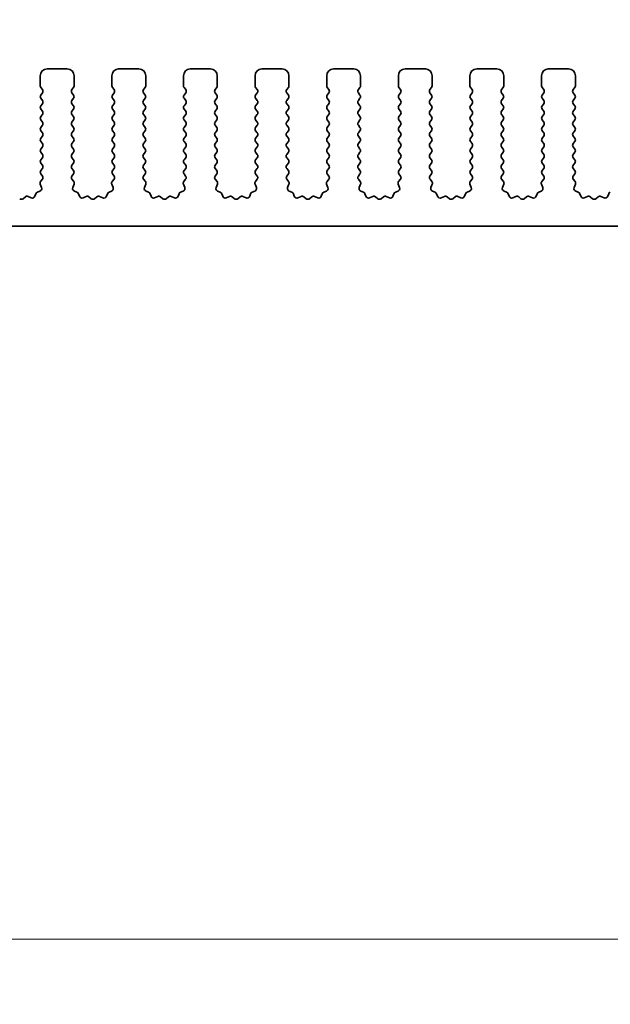
# Model space of a CAD drawing. Units: millimetres. Extents: x 0 to 6687, y 0 to 1124.
# Drawn here: x 3385 to 3429, y 554 to 627 of the extents above; entities that cross this region are included whole.
import ezdxf

# ---------------------------------------------------------------- set-up
doc = ezdxf.new("R2010")
doc.units = ezdxf.units.MM
doc.header["$LTSCALE"] = 2.5
doc.layers.get('Defpoints').update_dxf_attribs({"lineweight": 25})
for name, color, linetype, lineweight in [('Dimension (ISO)', 7, 'Continuous', 18), ('Dimension (ISO) @ 1', 7, 'Continuous', 18), ('Visible (ISO)', 7, 'Continuous', 35)]:
    doc.layers.add(name, color=color, linetype=linetype, lineweight=lineweight)
doc.styles.add('Note Text (TK)', font='MS PGothic.ttf')
doc.dimstyles.new('Default - Method 1b (TK)', dxfattribs={"dimscale": 2.5, "dimtxt": 2.5, "dimasz": 2.5, "dimexe": 1, "dimexo": 1.5, "dimgap": 1, "dimtad": 1, "dimrnd": 1e-08, "dimdsep": 46, "dimtxsty": 'Note Text (TK)', "dimcen": 0.09, "dimdle": 5, "dimclrd": 100, "dimclre": 100, "dimclrt": 7, "dimadec": 1, "dimazin": 1, "dimtfac": 1, "dimtmove": 0, "dimatfit": 3, "dimfxl": 1, "dimtolj": 1, "dimlwd": -1, "dimlwe": -1, "dimarcsym": 0})

# ---------------------------------------------------------------- blocks, each defined once
blk = doc.blocks.new('*D46')
at = {"layer": 'Defpoints', "color": 0}
for p in [(3465.482, 691.896), (3235.482, 615.896), (3465.482, 615.896)]:
    blk.add_point(p, dxfattribs=at)
at = {"layer": 'Dimension (ISO)', "color": 100}
for p, q in [((3235.482, 621.896), (3235.482, 695.896)), ((3465.482, 621.896), (3465.482, 695.896)), ((3245.482, 691.896), (3455.482, 691.896))]:
    blk.add_line(p, q, dxfattribs=at)
for points in [[(3245.482, 693.563), (3245.482, 690.229), (3235.482, 691.896)], [(3455.482, 693.563), (3455.482, 690.229), (3465.482, 691.896)]]:
    blk.add_solid(points, dxfattribs=at)
at = {"layer": 'Dimension (ISO)', "color": 7, "insert": (3340.198, 700.896), "char_height": 10, "attachment_point": 4, "style": 'Note Text (TK)'}
blk.add_mtext('\\A1;230', dxfattribs=at)
blk = doc.blocks.new('_DotSmall')
at = {"color": 0, "linetype": 'ByBlock', "const_width": 0.5}
blk.add_lwpolyline([(-0.0625, 0, 1), (0.0625, 0, 1)], format="xyb", close=True, dxfattribs=at)
blk = doc.blocks.new('*D40')
at = {"layer": 'Defpoints', "color": 0}
for p in [(3259.782, 607.056), (3441.182, 607.056), (3441.182, 559.056)]:
    blk.add_point(p, dxfattribs=at)
at = {"layer": 'Dimension (ISO)', "color": 100}
for p, q in [((3259.782, 601.056), (3259.782, 555.056)), ((3441.182, 601.056), (3441.182, 555.056)), ((3259.782, 559.056), (3441.182, 559.056))]:
    blk.add_line(p, q, dxfattribs=at)
at = {"layer": 'Dimension (ISO)', "color": 100, "xscale": 10, "yscale": 10, "zscale": 10, "rotation": 180}
blk.add_blockref('_DotSmall', (3259.782, 559.056), dxfattribs=at)
at = {"layer": 'Dimension (ISO)', "color": 100, "xscale": 10, "yscale": 10, "zscale": 10}
blk.add_blockref('_DotSmall', (3441.182, 559.056), dxfattribs=at)
at = {"layer": 'Dimension (ISO)', "color": 7, "insert": (3335.494, 568.056), "char_height": 10, "attachment_point": 4, "style": 'Note Text (TK)'}
blk.add_mtext('\\A1;181.4', dxfattribs=at)
blk = doc.blocks.new('*D42')
at = {"layer": 'Defpoints', "color": 0}
for p in [(3254.982, 596.556), (3445.982, 596.556), (3254.982, 520.556)]:
    blk.add_point(p, dxfattribs=at)
at = {"layer": 'Dimension (ISO)', "color": 100}
for p, q in [((3254.982, 590.556), (3254.982, 516.556)), ((3445.982, 590.556), (3445.982, 516.556)), ((3435.982, 520.556), (3264.982, 520.556))]:
    blk.add_line(p, q, dxfattribs=at)
for points in [[(3264.982, 522.222), (3264.982, 518.889), (3254.982, 520.556)], [(3435.982, 522.222), (3435.982, 518.889), (3445.982, 520.556)]]:
    blk.add_solid(points, dxfattribs=at)
at = {"layer": 'Dimension (ISO)', "color": 7, "insert": (3341.704, 529.556), "char_height": 10, "attachment_point": 4, "style": 'Note Text (TK)'}
blk.add_mtext('\\A1;191', dxfattribs=at)

msp = doc.modelspace()

# ---------------------------------------------------------------- linework, layer by layer
at = {"layer": 'Visible (ISO)'}
for p, q in [((3388.332, 623.5058), (3386.832, 623.5058)), ((3393.632, 623.5058), (3392.132, 623.5058)), ((3398.932, 623.5058), (3397.432, 623.5058)), ((3404.232, 623.5058), (3402.732, 623.5058)), ((3409.532, 623.5058), (3408.032, 623.5058)), ((3414.832, 623.5058), (3413.332, 623.5058)), ((3420.132, 623.5058), (3418.632, 623.5058)), ((3425.432, 623.5058), (3423.932, 623.5058)), ((3386.332, 623.0058), (3386.332, 622.2558)), ((3388.832, 622.2558), (3388.832, 623.0058)), ((3391.632, 623.0058), (3391.632, 622.2558)), ((3394.132, 622.2558), (3394.132, 623.0058)), ((3396.932, 623.0058), (3396.932, 622.2558)), ((3399.432, 622.2558), (3399.432, 623.0058)), ((3402.232, 623.0058), (3402.232, 622.2558)), ((3404.732, 622.2558), (3404.732, 623.0058)), ((3407.532, 623.0058), (3407.532, 622.2558)), ((3410.032, 622.2558), (3410.032, 623.0058)), ((3412.832, 623.0058), (3412.832, 622.2558)), ((3415.332, 622.2558), (3415.332, 623.0058)), ((3418.132, 623.0058), (3418.132, 622.2558)), ((3420.632, 622.2558), (3420.632, 623.0058)), ((3423.432, 623.0058), (3423.432, 622.2558)), ((3425.932, 622.2558), (3425.932, 623.0058)), ((3386.372, 622.1358), (3386.492, 621.9758)), ((3388.672, 621.9758), (3388.792, 622.1358)), ((3391.672, 622.1358), (3391.792, 621.9758)), ((3393.972, 621.9758), (3394.092, 622.1358)), ((3396.972, 622.1358), (3397.092, 621.9758)), ((3399.272, 621.9758), (3399.392, 622.1358)), ((3402.272, 622.1358), (3402.392, 621.9758)), ((3404.572, 621.9758), (3404.692, 622.1358)), ((3407.572, 622.1358), (3407.692, 621.9758)), ((3409.872, 621.9758), (3409.992, 622.1358)), ((3412.872, 622.1358), (3412.992, 621.9758)), ((3415.172, 621.9758), (3415.292, 622.1358)), ((3418.172, 622.1358), (3418.292, 621.9758)), ((3420.472, 621.9758), (3420.592, 622.1358)), ((3423.472, 622.1358), (3423.592, 621.9758)), ((3425.772, 621.9758), (3425.892, 622.1358)), ((3386.492, 621.7358), (3386.372, 621.5758)), ((3386.372, 621.3358), (3386.492, 621.1758)), ((3388.792, 621.5758), (3388.672, 621.7358)), ((3388.672, 621.1758), (3388.792, 621.3358)), ((3391.792, 621.7358), (3391.672, 621.5758)), ((3391.672, 621.3358), (3391.792, 621.1758)), ((3394.092, 621.5758), (3393.972, 621.7358)), ((3393.972, 621.1758), (3394.092, 621.3358)), ((3397.092, 621.7358), (3396.972, 621.5758)), ((3396.972, 621.3358), (3397.092, 621.1758)), ((3399.392, 621.5758), (3399.272, 621.7358)), ((3399.272, 621.1758), (3399.392, 621.3358)), ((3402.392, 621.7358), (3402.272, 621.5758)), ((3402.272, 621.3358), (3402.392, 621.1758)), ((3404.692, 621.5758), (3404.572, 621.7358)), ((3404.572, 621.1758), (3404.692, 621.3358)), ((3407.692, 621.7358), (3407.572, 621.5758)), ((3407.572, 621.3358), (3407.692, 621.1758)), ((3409.992, 621.5758), (3409.872, 621.7358)), ((3409.872, 621.1758), (3409.992, 621.3358)), ((3412.992, 621.7358), (3412.872, 621.5758)), ((3412.872, 621.3358), (3412.992, 621.1758)), ((3415.292, 621.5758), (3415.172, 621.7358)), ((3415.172, 621.1758), (3415.292, 621.3358)), ((3418.292, 621.7358), (3418.172, 621.5758)), ((3418.172, 621.3358), (3418.292, 621.1758)), ((3420.592, 621.5758), (3420.472, 621.7358)), ((3420.472, 621.1758), (3420.592, 621.3358)), ((3423.592, 621.7358), (3423.472, 621.5758)), ((3423.472, 621.3358), (3423.592, 621.1758)), ((3425.892, 621.5758), (3425.772, 621.7358)), ((3425.772, 621.1758), (3425.892, 621.3358)), ((3386.492, 620.9358), (3386.372, 620.7758)), ((3386.372, 620.5358), (3386.492, 620.3758)), ((3388.792, 620.7758), (3388.672, 620.9358)), ((3388.672, 620.3758), (3388.792, 620.5358)), ((3391.792, 620.9358), (3391.672, 620.7758)), ((3391.672, 620.5358), (3391.792, 620.3758)), ((3394.092, 620.7758), (3393.972, 620.9358)), ((3393.972, 620.3758), (3394.092, 620.5358)), ((3397.092, 620.9358), (3396.972, 620.7758)), ((3396.972, 620.5358), (3397.092, 620.3758)), ((3399.392, 620.7758), (3399.272, 620.9358)), ((3399.272, 620.3758), (3399.392, 620.5358)), ((3402.392, 620.9358), (3402.272, 620.7758)), ((3402.272, 620.5358), (3402.392, 620.3758)), ((3404.692, 620.7758), (3404.572, 620.9358)), ((3404.572, 620.3758), (3404.692, 620.5358)), ((3407.692, 620.9358), (3407.572, 620.7758)), ((3407.572, 620.5358), (3407.692, 620.3758)), ((3409.992, 620.7758), (3409.872, 620.9358)), ((3409.872, 620.3758), (3409.992, 620.5358)), ((3412.992, 620.9358), (3412.872, 620.7758)), ((3412.872, 620.5358), (3412.992, 620.3758)), ((3415.292, 620.7758), (3415.172, 620.9358)), ((3415.172, 620.3758), (3415.292, 620.5358)), ((3418.292, 620.9358), (3418.172, 620.7758)), ((3418.172, 620.5358), (3418.292, 620.3758)), ((3420.592, 620.7758), (3420.472, 620.9358)), ((3420.472, 620.3758), (3420.592, 620.5358)), ((3423.592, 620.9358), (3423.472, 620.7758)), ((3423.472, 620.5358), (3423.592, 620.3758)), ((3425.892, 620.7758), (3425.772, 620.9358)), ((3425.772, 620.3758), (3425.892, 620.5358)), ((3386.492, 620.1358), (3386.372, 619.9758)), ((3388.792, 619.9758), (3388.672, 620.1358)), ((3391.792, 620.1358), (3391.672, 619.9758)), ((3394.092, 619.9758), (3393.972, 620.1358)), ((3397.092, 620.1358), (3396.972, 619.9758)), ((3399.392, 619.9758), (3399.272, 620.1358)), ((3402.392, 620.1358), (3402.272, 619.9758)), ((3404.692, 619.9758), (3404.572, 620.1358)), ((3407.692, 620.1358), (3407.572, 619.9758)), ((3409.992, 619.9758), (3409.872, 620.1358)), ((3412.992, 620.1358), (3412.872, 619.9758)), ((3415.292, 619.9758), (3415.172, 620.1358)), ((3418.292, 620.1358), (3418.172, 619.9758)), ((3420.592, 619.9758), (3420.472, 620.1358)), ((3423.592, 620.1358), (3423.472, 619.9758)), ((3425.892, 619.9758), (3425.772, 620.1358)), ((3386.372, 619.7358), (3386.492, 619.5758)), ((3386.492, 619.3358), (3386.372, 619.1758)), ((3388.672, 619.5758), (3388.792, 619.7358)), ((3388.792, 619.1758), (3388.672, 619.3358)), ((3391.672, 619.7358), (3391.792, 619.5758)), ((3391.792, 619.3358), (3391.672, 619.1758)), ((3393.972, 619.5758), (3394.092, 619.7358)), ((3394.092, 619.1758), (3393.972, 619.3358)), ((3396.972, 619.7358), (3397.092, 619.5758)), ((3397.092, 619.3358), (3396.972, 619.1758)), ((3399.272, 619.5758), (3399.392, 619.7358)), ((3399.392, 619.1758), (3399.272, 619.3358)), ((3402.272, 619.7358), (3402.392, 619.5758)), ((3402.392, 619.3358), (3402.272, 619.1758)), ((3404.572, 619.5758), (3404.692, 619.7358)), ((3404.692, 619.1758), (3404.572, 619.3358)), ((3407.572, 619.7358), (3407.692, 619.5758)), ((3407.692, 619.3358), (3407.572, 619.1758)), ((3409.872, 619.5758), (3409.992, 619.7358)), ((3409.992, 619.1758), (3409.872, 619.3358)), ((3412.872, 619.7358), (3412.992, 619.5758)), ((3412.992, 619.3358), (3412.872, 619.1758)), ((3415.172, 619.5758), (3415.292, 619.7358)), ((3415.292, 619.1758), (3415.172, 619.3358)), ((3418.172, 619.7358), (3418.292, 619.5758)), ((3418.292, 619.3358), (3418.172, 619.1758)), ((3420.472, 619.5758), (3420.592, 619.7358)), ((3420.592, 619.1758), (3420.472, 619.3358)), ((3423.472, 619.7358), (3423.592, 619.5758)), ((3423.592, 619.3358), (3423.472, 619.1758)), ((3425.772, 619.5758), (3425.892, 619.7358)), ((3425.892, 619.1758), (3425.772, 619.3358)), ((3386.372, 618.9358), (3386.492, 618.7758)), ((3386.492, 618.5358), (3386.372, 618.3758)), ((3388.672, 618.7758), (3388.792, 618.9358)), ((3388.792, 618.3758), (3388.672, 618.5358)), ((3391.672, 618.9358), (3391.792, 618.7758)), ((3391.792, 618.5358), (3391.672, 618.3758)), ((3393.972, 618.7758), (3394.092, 618.9358)), ((3394.092, 618.3758), (3393.972, 618.5358)), ((3396.972, 618.9358), (3397.092, 618.7758)), ((3397.092, 618.5358), (3396.972, 618.3758)), ((3399.272, 618.7758), (3399.392, 618.9358)), ((3399.392, 618.3758), (3399.272, 618.5358)), ((3402.272, 618.9358), (3402.392, 618.7758)), ((3402.392, 618.5358), (3402.272, 618.3758)), ((3404.572, 618.7758), (3404.692, 618.9358)), ((3404.692, 618.3758), (3404.572, 618.5358)), ((3407.572, 618.9358), (3407.692, 618.7758)), ((3407.692, 618.5358), (3407.572, 618.3758)), ((3409.872, 618.7758), (3409.992, 618.9358)), ((3409.992, 618.3758), (3409.872, 618.5358)), ((3412.872, 618.9358), (3412.992, 618.7758)), ((3412.992, 618.5358), (3412.872, 618.3758)), ((3415.172, 618.7758), (3415.292, 618.9358)), ((3415.292, 618.3758), (3415.172, 618.5358)), ((3418.172, 618.9358), (3418.292, 618.7758)), ((3418.292, 618.5358), (3418.172, 618.3758)), ((3420.472, 618.7758), (3420.592, 618.9358)), ((3420.592, 618.3758), (3420.472, 618.5358)), ((3423.472, 618.9358), (3423.592, 618.7758)), ((3423.592, 618.5358), (3423.472, 618.3758)), ((3425.772, 618.7758), (3425.892, 618.9358)), ((3425.892, 618.3758), (3425.772, 618.5358)), ((3386.372, 618.1358), (3386.492, 617.9758)), ((3386.492, 617.7358), (3386.372, 617.5758)), ((3388.672, 617.9758), (3388.792, 618.1358)), ((3388.792, 617.5758), (3388.672, 617.7358)), ((3391.672, 618.1358), (3391.792, 617.9758)), ((3391.792, 617.7358), (3391.672, 617.5758)), ((3393.972, 617.9758), (3394.092, 618.1358)), ((3394.092, 617.5758), (3393.972, 617.7358)), ((3396.972, 618.1358), (3397.092, 617.9758)), ((3397.092, 617.7358), (3396.972, 617.5758)), ((3399.272, 617.9758), (3399.392, 618.1358)), ((3399.392, 617.5758), (3399.272, 617.7358)), ((3402.272, 618.1358), (3402.392, 617.9758)), ((3402.392, 617.7358), (3402.272, 617.5758)), ((3404.572, 617.9758), (3404.692, 618.1358)), ((3404.692, 617.5758), (3404.572, 617.7358)), ((3407.572, 618.1358), (3407.692, 617.9758)), ((3407.692, 617.7358), (3407.572, 617.5758)), ((3409.872, 617.9758), (3409.992, 618.1358)), ((3409.992, 617.5758), (3409.872, 617.7358)), ((3412.872, 618.1358), (3412.992, 617.9758)), ((3412.992, 617.7358), (3412.872, 617.5758)), ((3415.172, 617.9758), (3415.292, 618.1358)), ((3415.292, 617.5758), (3415.172, 617.7358)), ((3418.172, 618.1358), (3418.292, 617.9758)), ((3418.292, 617.7358), (3418.172, 617.5758)), ((3420.472, 617.9758), (3420.592, 618.1358)), ((3420.592, 617.5758), (3420.472, 617.7358)), ((3423.472, 618.1358), (3423.592, 617.9758)), ((3423.592, 617.7358), (3423.472, 617.5758)), ((3425.772, 617.9758), (3425.892, 618.1358)), ((3425.892, 617.5758), (3425.772, 617.7358)), ((3386.372, 617.3358), (3386.492, 617.1758)), ((3386.492, 616.9358), (3386.372, 616.7758)), ((3388.672, 617.1758), (3388.792, 617.3358)), ((3388.792, 616.7758), (3388.672, 616.9358)), ((3391.672, 617.3358), (3391.792, 617.1758)), ((3391.792, 616.9358), (3391.672, 616.7758)), ((3393.972, 617.1758), (3394.092, 617.3358)), ((3394.092, 616.7758), (3393.972, 616.9358)), ((3396.972, 617.3358), (3397.092, 617.1758)), ((3397.092, 616.9358), (3396.972, 616.7758)), ((3399.272, 617.1758), (3399.392, 617.3358)), ((3399.392, 616.7758), (3399.272, 616.9358)), ((3402.272, 617.3358), (3402.392, 617.1758)), ((3402.392, 616.9358), (3402.272, 616.7758)), ((3404.572, 617.1758), (3404.692, 617.3358)), ((3404.692, 616.7758), (3404.572, 616.9358)), ((3407.572, 617.3358), (3407.692, 617.1758)), ((3407.692, 616.9358), (3407.572, 616.7758)), ((3409.872, 617.1758), (3409.992, 617.3358)), ((3409.992, 616.7758), (3409.872, 616.9358)), ((3412.872, 617.3358), (3412.992, 617.1758)), ((3412.992, 616.9358), (3412.872, 616.7758)), ((3415.172, 617.1758), (3415.292, 617.3358)), ((3415.292, 616.7758), (3415.172, 616.9358)), ((3418.172, 617.3358), (3418.292, 617.1758)), ((3418.292, 616.9358), (3418.172, 616.7758)), ((3420.472, 617.1758), (3420.592, 617.3358)), ((3420.592, 616.7758), (3420.472, 616.9358)), ((3423.472, 617.3358), (3423.592, 617.1758)), ((3423.592, 616.9358), (3423.472, 616.7758)), ((3425.772, 617.1758), (3425.892, 617.3358)), ((3425.892, 616.7758), (3425.772, 616.9358)), ((3386.372, 616.5358), (3386.492, 616.3758)), ((3388.672, 616.3758), (3388.792, 616.5358)), ((3391.672, 616.5358), (3391.792, 616.3758)), ((3393.972, 616.3758), (3394.092, 616.5358)), ((3396.972, 616.5358), (3397.092, 616.3758)), ((3399.272, 616.3758), (3399.392, 616.5358)), ((3402.272, 616.5358), (3402.392, 616.3758)), ((3404.572, 616.3758), (3404.692, 616.5358)), ((3407.572, 616.5358), (3407.692, 616.3758)), ((3409.872, 616.3758), (3409.992, 616.5358)), ((3412.872, 616.5358), (3412.992, 616.3758)), ((3415.172, 616.3758), (3415.292, 616.5358)), ((3418.172, 616.5358), (3418.292, 616.3758)), ((3420.472, 616.3758), (3420.592, 616.5358)), ((3423.472, 616.5358), (3423.592, 616.3758)), ((3425.772, 616.3758), (3425.892, 616.5358)), ((3386.492, 616.1358), (3386.372, 615.9758)), ((3386.372, 615.7358), (3386.4904, 615.578)), ((3388.792, 615.9758), (3388.672, 616.1358)), ((3388.6737, 615.578), (3388.792, 615.7358)), ((3391.792, 616.1358), (3391.672, 615.9758)), ((3391.672, 615.7358), (3391.7904, 615.578)), ((3394.092, 615.9758), (3393.972, 616.1358)), ((3393.9737, 615.578), (3394.092, 615.7358)), ((3397.092, 616.1358), (3396.972, 615.9758)), ((3396.972, 615.7358), (3397.0904, 615.578)), ((3399.392, 615.9758), (3399.272, 616.1358)), ((3399.2737, 615.578), (3399.392, 615.7358)), ((3402.392, 616.1358), (3402.272, 615.9758)), ((3402.272, 615.7358), (3402.3904, 615.578)), ((3404.692, 615.9758), (3404.572, 616.1358)), ((3404.5737, 615.578), (3404.692, 615.7358)), ((3407.692, 616.1358), (3407.572, 615.9758)), ((3407.572, 615.7358), (3407.6904, 615.578)), ((3409.992, 615.9758), (3409.872, 616.1358)), ((3409.8737, 615.578), (3409.992, 615.7358)), ((3412.992, 616.1358), (3412.872, 615.9758)), ((3412.872, 615.7358), (3412.9904, 615.578)), ((3415.292, 615.9758), (3415.172, 616.1358)), ((3415.1737, 615.578), (3415.292, 615.7358)), ((3418.292, 616.1358), (3418.172, 615.9758)), ((3418.172, 615.7358), (3418.2904, 615.578)), ((3420.592, 615.9758), (3420.472, 616.1358)), ((3420.4737, 615.578), (3420.592, 615.7358)), ((3423.592, 616.1358), (3423.472, 615.9758)), ((3423.472, 615.7358), (3423.5904, 615.578)), ((3425.892, 615.9758), (3425.772, 616.1358)), ((3425.7737, 615.578), (3425.892, 615.7358)), ((3386.325, 614.9635), (3386.4233, 614.7193)), ((3386.4882, 615.3352), (3386.3527, 615.161)), ((3388.8114, 615.161), (3388.6758, 615.3352)), ((3388.7408, 614.7193), (3388.8391, 614.9635)), ((3391.625, 614.9635), (3391.7233, 614.7193)), ((3391.7882, 615.3352), (3391.6527, 615.161)), ((3394.1114, 615.161), (3393.9758, 615.3352)), ((3394.0408, 614.7193), (3394.1391, 614.9635)), ((3396.925, 614.9635), (3397.0233, 614.7193)), ((3397.0882, 615.3352), (3396.9527, 615.161)), ((3399.4114, 615.161), (3399.2758, 615.3352)), ((3399.3408, 614.7193), (3399.4391, 614.9635)), ((3402.225, 614.9635), (3402.3233, 614.7193)), ((3402.3882, 615.3352), (3402.2527, 615.161)), ((3404.7114, 615.161), (3404.5758, 615.3352)), ((3404.6408, 614.7193), (3404.7391, 614.9635)), ((3407.525, 614.9635), (3407.6233, 614.7193)), ((3407.6882, 615.3352), (3407.5527, 615.161)), ((3410.0114, 615.161), (3409.8758, 615.3352)), ((3409.9408, 614.7193), (3410.0391, 614.9635)), ((3412.825, 614.9635), (3412.9233, 614.7193)), ((3412.9882, 615.3352), (3412.8527, 615.161)), ((3415.3114, 615.161), (3415.1758, 615.3352)), ((3415.2408, 614.7193), (3415.3391, 614.9635)), ((3418.125, 614.9635), (3418.2233, 614.7193)), ((3418.2882, 615.3352), (3418.1527, 615.161)), ((3420.6114, 615.161), (3420.4758, 615.3352)), ((3420.5408, 614.7193), (3420.6391, 614.9635)), ((3423.425, 614.9635), (3423.5233, 614.7193)), ((3423.5882, 615.3352), (3423.4527, 615.161)), ((3425.9114, 615.161), (3425.7758, 615.3352)), ((3425.8408, 614.7193), (3425.9391, 614.9635)), ((3385.2268, 614.0352), (3385.0548, 613.9013)), ((3385.6685, 613.9646), (3385.4244, 614.0628)), ((3386.0011, 614.2693), (3385.9306, 614.0801)), ((3386.3077, 614.4573), (3386.1186, 614.3867)), ((3389.0455, 614.3867), (3388.8564, 614.4573)), ((3389.2335, 614.0801), (3389.1629, 614.2693)), ((3389.7397, 614.0628), (3389.4956, 613.9646)), ((3390.1092, 613.9013), (3389.9372, 614.0352)), ((3390.5268, 614.0352), (3390.3548, 613.9013)), ((3390.9685, 613.9646), (3390.7244, 614.0628)), ((3391.3011, 614.2693), (3391.2306, 614.0801)), ((3391.6077, 614.4573), (3391.4186, 614.3867)), ((3394.3455, 614.3867), (3394.1564, 614.4573)), ((3394.5335, 614.0801), (3394.4629, 614.2693)), ((3395.0397, 614.0628), (3394.7956, 613.9646)), ((3395.4092, 613.9013), (3395.2372, 614.0352)), ((3395.8268, 614.0352), (3395.6548, 613.9013)), ((3396.2685, 613.9646), (3396.0244, 614.0628)), ((3396.6011, 614.2693), (3396.5306, 614.0801)), ((3396.9077, 614.4573), (3396.7186, 614.3867)), ((3399.6455, 614.3867), (3399.4564, 614.4573)), ((3399.8335, 614.0801), (3399.7629, 614.2693)), ((3400.3397, 614.0628), (3400.0956, 613.9646)), ((3400.7092, 613.9013), (3400.5372, 614.0352)), ((3401.1268, 614.0352), (3400.9548, 613.9013)), ((3401.5685, 613.9646), (3401.3244, 614.0628)), ((3401.9011, 614.2693), (3401.8306, 614.0801)), ((3402.2077, 614.4573), (3402.0186, 614.3867)), ((3404.9455, 614.3867), (3404.7564, 614.4573)), ((3405.1335, 614.0801), (3405.0629, 614.2693)), ((3405.6397, 614.0628), (3405.3956, 613.9646)), ((3406.0092, 613.9013), (3405.8372, 614.0352)), ((3406.4268, 614.0352), (3406.2548, 613.9013)), ((3406.8685, 613.9646), (3406.6244, 614.0628)), ((3407.2011, 614.2693), (3407.1306, 614.0801)), ((3407.5077, 614.4573), (3407.3186, 614.3867)), ((3410.2455, 614.3867), (3410.0564, 614.4573)), ((3410.4335, 614.0801), (3410.3629, 614.2693)), ((3410.9397, 614.0628), (3410.6956, 613.9646)), ((3411.3092, 613.9013), (3411.1372, 614.0352)), ((3411.7268, 614.0352), (3411.5548, 613.9013)), ((3412.1685, 613.9646), (3411.9244, 614.0628)), ((3412.5011, 614.2693), (3412.4306, 614.0801)), ((3412.8077, 614.4573), (3412.6186, 614.3867)), ((3415.5455, 614.3867), (3415.3564, 614.4573)), ((3415.7335, 614.0801), (3415.6629, 614.2693)), ((3416.2397, 614.0628), (3415.9956, 613.9646)), ((3416.6092, 613.9013), (3416.4372, 614.0352)), ((3417.0268, 614.0352), (3416.8548, 613.9013)), ((3417.4685, 613.9646), (3417.2244, 614.0628)), ((3417.8011, 614.2693), (3417.7306, 614.0801)), ((3418.1077, 614.4573), (3417.9186, 614.3867)), ((3420.8455, 614.3867), (3420.6564, 614.4573)), ((3421.0335, 614.0801), (3420.9629, 614.2693)), ((3421.5397, 614.0628), (3421.2956, 613.9646)), ((3421.9092, 613.9013), (3421.7372, 614.0352)), ((3422.3268, 614.0352), (3422.1548, 613.9013)), ((3422.7685, 613.9646), (3422.5244, 614.0628)), ((3423.1011, 614.2693), (3423.0306, 614.0801)), ((3423.4077, 614.4573), (3423.2186, 614.3867)), ((3426.1455, 614.3867), (3425.9564, 614.4573)), ((3426.3335, 614.0801), (3426.2629, 614.2693)), ((3426.8397, 614.0628), (3426.5956, 613.9646)), ((3427.2092, 613.9013), (3427.0372, 614.0352)), ((3427.6268, 614.0352), (3427.4548, 613.9013)), ((3428.0685, 613.9646), (3427.8244, 614.0628)), ((3428.4011, 614.2693), (3428.3306, 614.0801)), ((3260.282, 611.8558), (3440.682, 611.8558))]:
    msp.add_line(p, q, dxfattribs=at)
for centre, radius, start, end in [((3386.832, 623.0058), 0.5, 90, 180), ((3388.332, 623.0058), 0.5, 0, 90), ((3392.132, 623.0058), 0.5, 90, 180), ((3393.632, 623.0058), 0.5, 0, 90), ((3397.432, 623.0058), 0.5, 90, 180), ((3398.932, 623.0058), 0.5, 0, 90), ((3402.732, 623.0058), 0.5, 90, 180), ((3404.232, 623.0058), 0.5, 0, 90), ((3408.032, 623.0058), 0.5, 90, 180), ((3409.532, 623.0058), 0.5, 0, 90), ((3413.332, 623.0058), 0.5, 90, 180), ((3414.832, 623.0058), 0.5, 0, 90), ((3418.632, 623.0058), 0.5, 90, 180), ((3420.132, 623.0058), 0.5, 0, 90), ((3423.932, 623.0058), 0.5, 90, 180), ((3425.432, 623.0058), 0.5, 0, 90), ((3386.532, 622.2558), 0.2, 180, 216.869898), ((3388.632, 622.2558), 0.2, 323.130102, 0), ((3391.832, 622.2558), 0.2, 180, 216.869898), ((3393.932, 622.2558), 0.2, 323.130102, 0), ((3397.132, 622.2558), 0.2, 180, 216.869898), ((3399.232, 622.2558), 0.2, 323.130102, 0), ((3402.432, 622.2558), 0.2, 180, 216.869898), ((3404.532, 622.2558), 0.2, 323.130102, 0), ((3407.732, 622.2558), 0.2, 180, 216.869898), ((3409.832, 622.2558), 0.2, 323.130102, 0), ((3413.032, 622.2558), 0.2, 180, 216.869898), ((3415.132, 622.2558), 0.2, 323.130102, 0), ((3418.332, 622.2558), 0.2, 180, 216.869898), ((3420.432, 622.2558), 0.2, 323.130102, 0), ((3423.632, 622.2558), 0.2, 180, 216.869898), ((3425.732, 622.2558), 0.2, 323.130102, 0), ((3386.532, 621.4558), 0.2, 143.130102, 216.869898), ((3386.332, 621.8558), 0.2, 323.130102, 36.869898), ((3388.832, 621.8558), 0.2, 143.130102, 216.869898), ((3388.632, 621.4558), 0.2, 323.130102, 36.869898), ((3391.832, 621.4558), 0.2, 143.130102, 216.869898), ((3391.632, 621.8558), 0.2, 323.130102, 36.869898), ((3394.132, 621.8558), 0.2, 143.130102, 216.869898), ((3393.932, 621.4558), 0.2, 323.130102, 36.869898), ((3397.132, 621.4558), 0.2, 143.130102, 216.869898), ((3396.932, 621.8558), 0.2, 323.130102, 36.869898), ((3399.432, 621.8558), 0.2, 143.130102, 216.869898), ((3399.232, 621.4558), 0.2, 323.130102, 36.869898), ((3402.432, 621.4558), 0.2, 143.130102, 216.869898), ((3402.232, 621.8558), 0.2, 323.130102, 36.869898), ((3404.732, 621.8558), 0.2, 143.130102, 216.869898), ((3404.532, 621.4558), 0.2, 323.130102, 36.869898), ((3407.732, 621.4558), 0.2, 143.130102, 216.869898), ((3407.532, 621.8558), 0.2, 323.130102, 36.869898), ((3410.032, 621.8558), 0.2, 143.130102, 216.869898), ((3409.832, 621.4558), 0.2, 323.130102, 36.869898), ((3413.032, 621.4558), 0.2, 143.130102, 216.869898), ((3412.832, 621.8558), 0.2, 323.130102, 36.869898), ((3415.332, 621.8558), 0.2, 143.130102, 216.869898), ((3415.132, 621.4558), 0.2, 323.130102, 36.869898), ((3418.332, 621.4558), 0.2, 143.130102, 216.869898), ((3418.132, 621.8558), 0.2, 323.130102, 36.869898), ((3420.632, 621.8558), 0.2, 143.130102, 216.869898), ((3420.432, 621.4558), 0.2, 323.130102, 36.869898), ((3423.632, 621.4558), 0.2, 143.130102, 216.869898), ((3423.432, 621.8558), 0.2, 323.130102, 36.869898), ((3425.932, 621.8558), 0.2, 143.130102, 216.869898), ((3425.732, 621.4558), 0.2, 323.130102, 36.869898), ((3386.532, 620.6558), 0.2, 143.130102, 216.869898), ((3386.332, 621.0558), 0.2, 323.130102, 36.869898), ((3388.832, 621.0558), 0.2, 143.130102, 216.869898), ((3388.632, 620.6558), 0.2, 323.130102, 36.869898), ((3391.832, 620.6558), 0.2, 143.130102, 216.869898), ((3391.632, 621.0558), 0.2, 323.130102, 36.869898), ((3394.132, 621.0558), 0.2, 143.130102, 216.869898), ((3393.932, 620.6558), 0.2, 323.130102, 36.869898), ((3397.132, 620.6558), 0.2, 143.130102, 216.869898), ((3396.932, 621.0558), 0.2, 323.130102, 36.869898), ((3399.432, 621.0558), 0.2, 143.130102, 216.869898), ((3399.232, 620.6558), 0.2, 323.130102, 36.869898), ((3402.432, 620.6558), 0.2, 143.130102, 216.869898), ((3402.232, 621.0558), 0.2, 323.130102, 36.869898), ((3404.732, 621.0558), 0.2, 143.130102, 216.869898), ((3404.532, 620.6558), 0.2, 323.130102, 36.869898), ((3407.732, 620.6558), 0.2, 143.130102, 216.869898), ((3407.532, 621.0558), 0.2, 323.130102, 36.869898), ((3410.032, 621.0558), 0.2, 143.130102, 216.869898), ((3409.832, 620.6558), 0.2, 323.130102, 36.869898), ((3413.032, 620.6558), 0.2, 143.130102, 216.869898), ((3412.832, 621.0558), 0.2, 323.130102, 36.869898), ((3415.332, 621.0558), 0.2, 143.130102, 216.869898), ((3415.132, 620.6558), 0.2, 323.130102, 36.869898), ((3418.332, 620.6558), 0.2, 143.130102, 216.869898), ((3418.132, 621.0558), 0.2, 323.130102, 36.869898), ((3420.632, 621.0558), 0.2, 143.130102, 216.869898), ((3420.432, 620.6558), 0.2, 323.130102, 36.869898), ((3423.632, 620.6558), 0.2, 143.130102, 216.869898), ((3423.432, 621.0558), 0.2, 323.130102, 36.869898), ((3425.932, 621.0558), 0.2, 143.130102, 216.869898), ((3425.732, 620.6558), 0.2, 323.130102, 36.869898), ((3386.532, 619.8558), 0.2, 143.130102, 216.869898), ((3386.332, 620.2558), 0.2, 323.130102, 36.869898), ((3388.832, 620.2558), 0.2, 143.130102, 216.869898), ((3388.632, 619.8558), 0.2, 323.130102, 36.869898), ((3391.832, 619.8558), 0.2, 143.130102, 216.869898), ((3391.632, 620.2558), 0.2, 323.130102, 36.869898), ((3394.132, 620.2558), 0.2, 143.130102, 216.869898), ((3393.932, 619.8558), 0.2, 323.130102, 36.869898), ((3397.132, 619.8558), 0.2, 143.130102, 216.869898), ((3396.932, 620.2558), 0.2, 323.130102, 36.869898), ((3399.432, 620.2558), 0.2, 143.130102, 216.869898), ((3399.232, 619.8558), 0.2, 323.130102, 36.869898), ((3402.432, 619.8558), 0.2, 143.130102, 216.869898), ((3402.232, 620.2558), 0.2, 323.130102, 36.869898), ((3404.732, 620.2558), 0.2, 143.130102, 216.869898), ((3404.532, 619.8558), 0.2, 323.130102, 36.869898), ((3407.732, 619.8558), 0.2, 143.130102, 216.869898), ((3407.532, 620.2558), 0.2, 323.130102, 36.869898), ((3410.032, 620.2558), 0.2, 143.130102, 216.869898), ((3409.832, 619.8558), 0.2, 323.130102, 36.869898), ((3413.032, 619.8558), 0.2, 143.130102, 216.869898), ((3412.832, 620.2558), 0.2, 323.130102, 36.869898), ((3415.332, 620.2558), 0.2, 143.130102, 216.869898), ((3415.132, 619.8558), 0.2, 323.130102, 36.869898), ((3418.332, 619.8558), 0.2, 143.130102, 216.869898), ((3418.132, 620.2558), 0.2, 323.130102, 36.869898), ((3420.632, 620.2558), 0.2, 143.130102, 216.869898), ((3420.432, 619.8558), 0.2, 323.130102, 36.869898), ((3423.632, 619.8558), 0.2, 143.130102, 216.869898), ((3423.432, 620.2558), 0.2, 323.130102, 36.869898), ((3425.932, 620.2558), 0.2, 143.130102, 216.869898), ((3425.732, 619.8558), 0.2, 323.130102, 36.869898), ((3386.532, 619.0558), 0.2, 143.130102, 216.869898), ((3386.332, 619.4558), 0.2, 323.130102, 36.869898), ((3388.832, 619.4558), 0.2, 143.130102, 216.869898), ((3388.632, 619.0558), 0.2, 323.130102, 36.869898), ((3391.832, 619.0558), 0.2, 143.130102, 216.869898), ((3391.632, 619.4558), 0.2, 323.130102, 36.869898), ((3394.132, 619.4558), 0.2, 143.130102, 216.869898), ((3393.932, 619.0558), 0.2, 323.130102, 36.869898), ((3397.132, 619.0558), 0.2, 143.130102, 216.869898), ((3396.932, 619.4558), 0.2, 323.130102, 36.869898), ((3399.432, 619.4558), 0.2, 143.130102, 216.869898), ((3399.232, 619.0558), 0.2, 323.130102, 36.869898), ((3402.432, 619.0558), 0.2, 143.130102, 216.869898), ((3402.232, 619.4558), 0.2, 323.130102, 36.869898), ((3404.732, 619.4558), 0.2, 143.130102, 216.869898), ((3404.532, 619.0558), 0.2, 323.130102, 36.869898), ((3407.732, 619.0558), 0.2, 143.130102, 216.869898), ((3407.532, 619.4558), 0.2, 323.130102, 36.869898), ((3410.032, 619.4558), 0.2, 143.130102, 216.869898), ((3409.832, 619.0558), 0.2, 323.130102, 36.869898), ((3413.032, 619.0558), 0.2, 143.130102, 216.869898), ((3412.832, 619.4558), 0.2, 323.130102, 36.869898), ((3415.332, 619.4558), 0.2, 143.130102, 216.869898), ((3415.132, 619.0558), 0.2, 323.130102, 36.869898), ((3418.332, 619.0558), 0.2, 143.130102, 216.869898), ((3418.132, 619.4558), 0.2, 323.130102, 36.869898), ((3420.632, 619.4558), 0.2, 143.130102, 216.869898), ((3420.432, 619.0558), 0.2, 323.130102, 36.869898), ((3423.632, 619.0558), 0.2, 143.130102, 216.869898), ((3423.432, 619.4558), 0.2, 323.130102, 36.869898), ((3425.932, 619.4558), 0.2, 143.130102, 216.869898), ((3425.732, 619.0558), 0.2, 323.130102, 36.869898), ((3386.532, 618.2558), 0.2, 143.130102, 216.869898), ((3386.332, 618.6558), 0.2, 323.130102, 36.869898), ((3388.832, 618.6558), 0.2, 143.130102, 216.869898), ((3388.632, 618.2558), 0.2, 323.130102, 36.869898), ((3391.832, 618.2558), 0.2, 143.130102, 216.869898), ((3391.632, 618.6558), 0.2, 323.130102, 36.869898), ((3394.132, 618.6558), 0.2, 143.130102, 216.869898), ((3393.932, 618.2558), 0.2, 323.130102, 36.869898), ((3397.132, 618.2558), 0.2, 143.130102, 216.869898), ((3396.932, 618.6558), 0.2, 323.130102, 36.869898), ((3399.432, 618.6558), 0.2, 143.130102, 216.869898), ((3399.232, 618.2558), 0.2, 323.130102, 36.869898), ((3402.432, 618.2558), 0.2, 143.130102, 216.869898), ((3402.232, 618.6558), 0.2, 323.130102, 36.869898), ((3404.732, 618.6558), 0.2, 143.130102, 216.869898), ((3404.532, 618.2558), 0.2, 323.130102, 36.869898), ((3407.732, 618.2558), 0.2, 143.130102, 216.869898), ((3407.532, 618.6558), 0.2, 323.130102, 36.869898), ((3410.032, 618.6558), 0.2, 143.130102, 216.869898), ((3409.832, 618.2558), 0.2, 323.130102, 36.869898), ((3413.032, 618.2558), 0.2, 143.130102, 216.869898), ((3412.832, 618.6558), 0.2, 323.130102, 36.869898), ((3415.332, 618.6558), 0.2, 143.130102, 216.869898), ((3415.132, 618.2558), 0.2, 323.130102, 36.869898), ((3418.332, 618.2558), 0.2, 143.130102, 216.869898), ((3418.132, 618.6558), 0.2, 323.130102, 36.869898), ((3420.632, 618.6558), 0.2, 143.130102, 216.869898), ((3420.432, 618.2558), 0.2, 323.130102, 36.869898), ((3423.632, 618.2558), 0.2, 143.130102, 216.869898), ((3423.432, 618.6558), 0.2, 323.130102, 36.869898), ((3425.932, 618.6558), 0.2, 143.130102, 216.869898), ((3425.732, 618.2558), 0.2, 323.130102, 36.869898), ((3386.332, 617.8558), 0.2, 323.130102, 36.869898), ((3388.832, 617.8558), 0.2, 143.130102, 216.869898), ((3391.632, 617.8558), 0.2, 323.130102, 36.869898), ((3394.132, 617.8558), 0.2, 143.130102, 216.869898), ((3396.932, 617.8558), 0.2, 323.130102, 36.869898), ((3399.432, 617.8558), 0.2, 143.130102, 216.869898), ((3402.232, 617.8558), 0.2, 323.130102, 36.869898), ((3404.732, 617.8558), 0.2, 143.130102, 216.869898), ((3407.532, 617.8558), 0.2, 323.130102, 36.869898), ((3410.032, 617.8558), 0.2, 143.130102, 216.869898), ((3412.832, 617.8558), 0.2, 323.130102, 36.869898), ((3415.332, 617.8558), 0.2, 143.130102, 216.869898), ((3418.132, 617.8558), 0.2, 323.130102, 36.869898), ((3420.632, 617.8558), 0.2, 143.130102, 216.869898), ((3423.432, 617.8558), 0.2, 323.130102, 36.869898), ((3425.932, 617.8558), 0.2, 143.130102, 216.869898), ((3386.532, 617.4558), 0.2, 143.130102, 216.869898), ((3386.332, 617.0558), 0.2, 323.130102, 36.869898), ((3388.832, 617.0558), 0.2, 143.130102, 216.869898), ((3388.632, 617.4558), 0.2, 323.130102, 36.869898), ((3391.832, 617.4558), 0.2, 143.130102, 216.869898), ((3391.632, 617.0558), 0.2, 323.130102, 36.869898), ((3394.132, 617.0558), 0.2, 143.130102, 216.869898), ((3393.932, 617.4558), 0.2, 323.130102, 36.869898), ((3397.132, 617.4558), 0.2, 143.130102, 216.869898), ((3396.932, 617.0558), 0.2, 323.130102, 36.869898), ((3399.432, 617.0558), 0.2, 143.130102, 216.869898), ((3399.232, 617.4558), 0.2, 323.130102, 36.869898), ((3402.432, 617.4558), 0.2, 143.130102, 216.869898), ((3402.232, 617.0558), 0.2, 323.130102, 36.869898), ((3404.732, 617.0558), 0.2, 143.130102, 216.869898), ((3404.532, 617.4558), 0.2, 323.130102, 36.869898), ((3407.732, 617.4558), 0.2, 143.130102, 216.869898), ((3407.532, 617.0558), 0.2, 323.130102, 36.869898), ((3410.032, 617.0558), 0.2, 143.130102, 216.869898), ((3409.832, 617.4558), 0.2, 323.130102, 36.869898), ((3413.032, 617.4558), 0.2, 143.130102, 216.869898), ((3412.832, 617.0558), 0.2, 323.130102, 36.869898), ((3415.332, 617.0558), 0.2, 143.130102, 216.869898), ((3415.132, 617.4558), 0.2, 323.130102, 36.869898), ((3418.332, 617.4558), 0.2, 143.130102, 216.869898), ((3418.132, 617.0558), 0.2, 323.130102, 36.869898), ((3420.632, 617.0558), 0.2, 143.130102, 216.869898), ((3420.432, 617.4558), 0.2, 323.130102, 36.869898), ((3423.632, 617.4558), 0.2, 143.130102, 216.869898), ((3423.432, 617.0558), 0.2, 323.130102, 36.869898), ((3425.932, 617.0558), 0.2, 143.130102, 216.869898), ((3425.732, 617.4558), 0.2, 323.130102, 36.869898), ((3386.532, 616.6558), 0.2, 143.130102, 216.869898), ((3386.332, 616.2558), 0.2, 323.130102, 36.869898), ((3388.832, 616.2558), 0.2, 143.130102, 216.869898), ((3388.632, 616.6558), 0.2, 323.130102, 36.869898), ((3391.832, 616.6558), 0.2, 143.130102, 216.869898), ((3391.632, 616.2558), 0.2, 323.130102, 36.869898), ((3394.132, 616.2558), 0.2, 143.130102, 216.869898), ((3393.932, 616.6558), 0.2, 323.130102, 36.869898), ((3397.132, 616.6558), 0.2, 143.130102, 216.869898), ((3396.932, 616.2558), 0.2, 323.130102, 36.869898), ((3399.432, 616.2558), 0.2, 143.130102, 216.869898), ((3399.232, 616.6558), 0.2, 323.130102, 36.869898), ((3402.432, 616.6558), 0.2, 143.130102, 216.869898), ((3402.232, 616.2558), 0.2, 323.130102, 36.869898), ((3404.732, 616.2558), 0.2, 143.130102, 216.869898), ((3404.532, 616.6558), 0.2, 323.130102, 36.869898), ((3407.732, 616.6558), 0.2, 143.130102, 216.869898), ((3407.532, 616.2558), 0.2, 323.130102, 36.869898), ((3410.032, 616.2558), 0.2, 143.130102, 216.869898), ((3409.832, 616.6558), 0.2, 323.130102, 36.869898), ((3413.032, 616.6558), 0.2, 143.130102, 216.869898), ((3412.832, 616.2558), 0.2, 323.130102, 36.869898), ((3415.332, 616.2558), 0.2, 143.130102, 216.869898), ((3415.132, 616.6558), 0.2, 323.130102, 36.869898), ((3418.332, 616.6558), 0.2, 143.130102, 216.869898), ((3418.132, 616.2558), 0.2, 323.130102, 36.869898), ((3420.632, 616.2558), 0.2, 143.130102, 216.869898), ((3420.432, 616.6558), 0.2, 323.130102, 36.869898), ((3423.632, 616.6558), 0.2, 143.130102, 216.869898), ((3423.432, 616.2558), 0.2, 323.130102, 36.869898), ((3425.932, 616.2558), 0.2, 143.130102, 216.869898), ((3425.732, 616.6558), 0.2, 323.130102, 36.869898), ((3386.532, 615.8558), 0.2, 143.130102, 216.869898), ((3386.3304, 615.458), 0.2, 322.118188, 36.869898), ((3388.8337, 615.458), 0.2, 143.130102, 217.881812), ((3388.632, 615.8558), 0.2, 323.130102, 36.869898), ((3391.832, 615.8558), 0.2, 143.130102, 216.869898), ((3391.6304, 615.458), 0.2, 322.118188, 36.869898), ((3394.1337, 615.458), 0.2, 143.130102, 217.881812), ((3393.932, 615.8558), 0.2, 323.130102, 36.869898), ((3397.132, 615.8558), 0.2, 143.130102, 216.869898), ((3396.9304, 615.458), 0.2, 322.118188, 36.869898), ((3399.4337, 615.458), 0.2, 143.130102, 217.881812), ((3399.232, 615.8558), 0.2, 323.130102, 36.869898), ((3402.432, 615.8558), 0.2, 143.130102, 216.869898), ((3402.2304, 615.458), 0.2, 322.118188, 36.869898), ((3404.7337, 615.458), 0.2, 143.130102, 217.881812), ((3404.532, 615.8558), 0.2, 323.130102, 36.869898), ((3407.732, 615.8558), 0.2, 143.130102, 216.869898), ((3407.5304, 615.458), 0.2, 322.118188, 36.869898), ((3410.0337, 615.458), 0.2, 143.130102, 217.881812), ((3409.832, 615.8558), 0.2, 323.130102, 36.869898), ((3413.032, 615.8558), 0.2, 143.130102, 216.869898), ((3412.8304, 615.458), 0.2, 322.118188, 36.869898), ((3415.3337, 615.458), 0.2, 143.130102, 217.881812), ((3415.132, 615.8558), 0.2, 323.130102, 36.869898), ((3418.332, 615.8558), 0.2, 143.130102, 216.869898), ((3418.1304, 615.458), 0.2, 322.118188, 36.869898), ((3420.6337, 615.458), 0.2, 143.130102, 217.881812), ((3420.432, 615.8558), 0.2, 323.130102, 36.869898), ((3423.632, 615.8558), 0.2, 143.130102, 216.869898), ((3423.4304, 615.458), 0.2, 322.118188, 36.869898), ((3425.9337, 615.458), 0.2, 143.130102, 217.881812), ((3425.732, 615.8558), 0.2, 323.130102, 36.869898), ((3386.2377, 614.6446), 0.2, 290.469767, 21.930223), ((3386.5105, 615.0382), 0.2, 142.118188, 201.930223), ((3388.9263, 614.6446), 0.2, 158.069777, 249.530233), ((3388.6535, 615.0382), 0.2, 338.069777, 37.881812), ((3391.5377, 614.6446), 0.2, 290.469767, 21.930223), ((3391.8105, 615.0382), 0.2, 142.118188, 201.930223), ((3394.2263, 614.6446), 0.2, 158.069777, 249.530233), ((3393.9535, 615.0382), 0.2, 338.069777, 37.881812), ((3396.8377, 614.6446), 0.2, 290.469767, 21.930223), ((3397.1105, 615.0382), 0.2, 142.118188, 201.930223), ((3399.5263, 614.6446), 0.2, 158.069777, 249.530233), ((3399.2535, 615.0382), 0.2, 338.069777, 37.881812), ((3402.1377, 614.6446), 0.2, 290.469767, 21.930223), ((3402.4105, 615.0382), 0.2, 142.118188, 201.930223), ((3404.8263, 614.6446), 0.2, 158.069777, 249.530233), ((3404.5535, 615.0382), 0.2, 338.069777, 37.881812), ((3407.4377, 614.6446), 0.2, 290.469767, 21.930223), ((3407.7105, 615.0382), 0.2, 142.118188, 201.930223), ((3410.1263, 614.6446), 0.2, 158.069777, 249.530233), ((3409.8535, 615.0382), 0.2, 338.069777, 37.881812), ((3412.7377, 614.6446), 0.2, 290.469767, 21.930223), ((3413.0105, 615.0382), 0.2, 142.118188, 201.930223), ((3415.4263, 614.6446), 0.2, 158.069777, 249.530233), ((3415.1535, 615.0382), 0.2, 338.069777, 37.881812), ((3418.0377, 614.6446), 0.2, 290.469767, 21.930223), ((3418.3105, 615.0382), 0.2, 142.118188, 201.930223), ((3420.7263, 614.6446), 0.2, 158.069777, 249.530233), ((3420.4535, 615.0382), 0.2, 338.069777, 37.881812), ((3423.3377, 614.6446), 0.2, 290.469767, 21.930223), ((3423.6105, 615.0382), 0.2, 142.118188, 201.930223), ((3426.0263, 614.6446), 0.2, 158.069777, 249.530233), ((3425.7535, 615.0382), 0.2, 338.069777, 37.881812), ((3385.3497, 613.8773), 0.2, 68.069777, 127.881812), ((3385.7432, 614.1501), 0.2, 248.069777, 339.530233), ((3386.1885, 614.1993), 0.2, 110.469767, 159.530233), ((3388.9755, 614.1993), 0.2, 20.469767, 69.530233), ((3389.4209, 614.1501), 0.2, 200.469767, 291.930223), ((3389.8144, 613.8773), 0.2, 52.118188, 111.930223), ((3390.6497, 613.8773), 0.2, 68.069777, 127.881812), ((3391.0432, 614.1501), 0.2, 248.069777, 339.530233), ((3391.4885, 614.1993), 0.2, 110.469767, 159.530233), ((3394.2755, 614.1993), 0.2, 20.469767, 69.530233), ((3394.7209, 614.1501), 0.2, 200.469767, 291.930223), ((3395.1144, 613.8773), 0.2, 52.118188, 111.930223), ((3395.9497, 613.8773), 0.2, 68.069777, 127.881812), ((3396.3432, 614.1501), 0.2, 248.069777, 339.530233), ((3396.7885, 614.1993), 0.2, 110.469767, 159.530233), ((3399.5755, 614.1993), 0.2, 20.469767, 69.530233), ((3400.0209, 614.1501), 0.2, 200.469767, 291.930223), ((3400.4144, 613.8773), 0.2, 52.118188, 111.930223), ((3401.2497, 613.8773), 0.2, 68.069777, 127.881812), ((3401.6432, 614.1501), 0.2, 248.069777, 339.530233), ((3402.0885, 614.1993), 0.2, 110.469767, 159.530233), ((3404.8755, 614.1993), 0.2, 20.469767, 69.530233), ((3405.3209, 614.1501), 0.2, 200.469767, 291.930223), ((3405.7144, 613.8773), 0.2, 52.118188, 111.930223), ((3406.5497, 613.8773), 0.2, 68.069777, 127.881812), ((3406.9432, 614.1501), 0.2, 248.069777, 339.530233), ((3407.3885, 614.1993), 0.2, 110.469767, 159.530233), ((3410.1755, 614.1993), 0.2, 20.469767, 69.530233), ((3410.6209, 614.1501), 0.2, 200.469767, 291.930223), ((3411.0144, 613.8773), 0.2, 52.118188, 111.930223), ((3411.8497, 613.8773), 0.2, 68.069777, 127.881812), ((3412.2432, 614.1501), 0.2, 248.069777, 339.530233), ((3412.6885, 614.1993), 0.2, 110.469767, 159.530233), ((3415.4755, 614.1993), 0.2, 20.469767, 69.530233), ((3415.9209, 614.1501), 0.2, 200.469767, 291.930223), ((3416.3144, 613.8773), 0.2, 52.118188, 111.930223), ((3417.1497, 613.8773), 0.2, 68.069777, 127.881812), ((3417.5432, 614.1501), 0.2, 248.069777, 339.530233), ((3417.9885, 614.1993), 0.2, 110.469767, 159.530233), ((3420.7755, 614.1993), 0.2, 20.469767, 69.530233), ((3421.2209, 614.1501), 0.2, 200.469767, 291.930223), ((3421.6144, 613.8773), 0.2, 52.118188, 111.930223), ((3422.4497, 613.8773), 0.2, 68.069777, 127.881812), ((3422.8432, 614.1501), 0.2, 248.069777, 339.530233), ((3423.2885, 614.1993), 0.2, 110.469767, 159.530233), ((3426.0755, 614.1993), 0.2, 20.469767, 69.530233), ((3426.5209, 614.1501), 0.2, 200.469767, 291.930223), ((3426.9144, 613.8773), 0.2, 52.118188, 111.930223), ((3427.7497, 613.8773), 0.2, 68.069777, 127.881812), ((3428.1432, 614.1501), 0.2, 248.069777, 339.530233), ((3428.5885, 614.1993), 0.2, 110.469767, 159.530233), ((3384.932, 614.0592), 0.2, 232.118188, 307.881812), ((3390.232, 614.0592), 0.2, 232.118188, 307.881812), ((3395.532, 614.0592), 0.2, 232.118188, 307.881812), ((3400.832, 614.0592), 0.2, 232.118188, 307.881812), ((3406.132, 614.0592), 0.2, 232.118188, 307.881812), ((3411.432, 614.0592), 0.2, 232.118188, 307.881812), ((3416.732, 614.0592), 0.2, 232.118188, 307.881812), ((3422.032, 614.0592), 0.2, 232.118188, 307.881812), ((3427.332, 614.0592), 0.2, 232.118188, 307.881812)]:
    msp.add_arc(centre, radius, start, end, dxfattribs=at)

# ---------------------------------------------------------------- dimensions: what is measured, and where the dimension line sits
at = {"layer": 'Dimension (ISO) @ 1', "color": 100}
for base, p1, p2, override, picture, middle in [((3465.482, 691.896), (3235.482, 615.896), (3465.482, 615.896), {"dimscale": 1, "dimtxt": 10, "dimasz": 10, "dimexe": 4, "dimexo": 6, "dimgap": 4, "dimdec": 2, "dimcen": 0.36, "dimtol": 0, "dimlim": 0, "dimtp": 0, "dimtm": 0, "dimtdec": 2, "dimtix": 0, "dimtofl": 0, "dimtmove": 0, "dimatfit": 1}, '*D46', (3350.482, 691.896)), ((3441.182, 559.0558), (3259.782, 607.0558), (3441.182, 607.0558), {"dimscale": 1, "dimtxt": 10, "dimasz": 10, "dimexe": 4, "dimexo": 6, "dimgap": 4, "dimdec": 2, "dimblk1": 'DotSmall', "dimblk2": 'DotSmall', "dimsah": 1, "dimcen": 0.36, "dimdle": 0, "dimtol": 0, "dimlim": 0, "dimtp": 0, "dimtm": 0, "dimtdec": 2, "dimtix": 0, "dimtofl": 0, "dimtmove": 0, "dimatfit": 1}, '*D40', (3350.522, 559.0558)), ((3254.982, 520.5558), (3445.982, 596.5558), (3254.982, 596.5558), {"dimscale": 1, "dimtxt": 10, "dimasz": 10, "dimexe": 4, "dimexo": 6, "dimgap": 4, "dimdec": 2, "dimcen": 0.36, "dimtol": 0, "dimlim": 0, "dimtp": 0, "dimtm": 0, "dimtdec": 2, "dimtix": 0, "dimtofl": 0, "dimtmove": 0, "dimatfit": 1}, '*D42', (3350.482, 520.5558))]:
    dim = msp.add_linear_dim(base=base, p1=p1, p2=p2, angle=180, dimstyle='Default - Method 1b (TK)', override=override, dxfattribs=at)
    dim.commit()
    dim.dimension.update_dxf_attribs({"geometry": picture, "text_midpoint": middle, "dimtype": 128})

doc.saveas('drawing.dxf')
